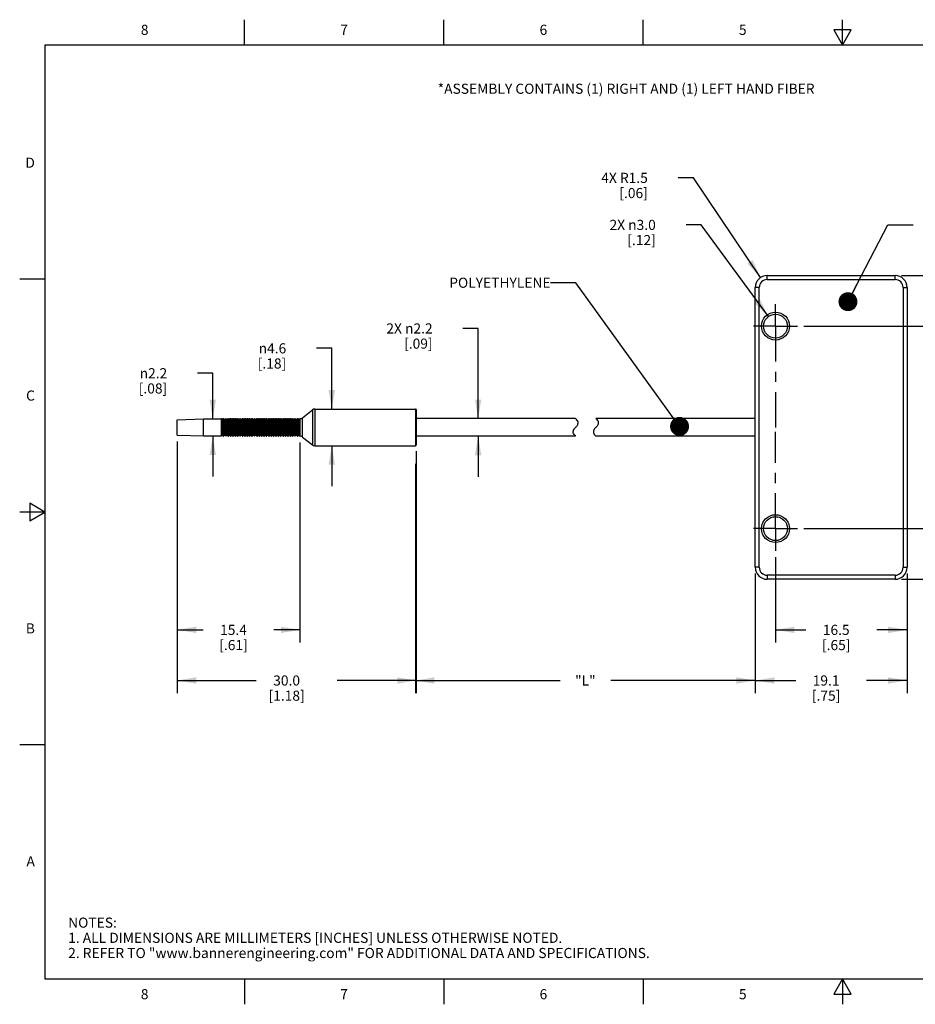
# Model space of a CAD drawing. Units: inches. Extents: x 0.4 to 16.6, y 0.6 to 10.4.
# Drawn here: x 0.4 to 9.2, y 0.6 to 10.4 of the extents above; entities that cross this region are included whole.
import ezdxf

# ---------------------------------------------------------------- set-up
doc = ezdxf.new("R2010")
doc.units = ezdxf.units.IN
doc.header["$LTSCALE"] = 0.935
doc.header["$MEASUREMENT"] = 0
doc.linetypes.add('CENTER', pattern=[0.6, 0.375, -0.075, 0.075, -0.075])
doc.layers.get('0').update_dxf_attribs({"linetype": 'CONTINUOUS'})
for name, color, linetype in [('AXIS', 7, 'CONTINUOUS'), ('NOTES', 7, 'CONTINUOUS'), ('SCHEME_DIMS', 7, 'CONTINUOUS')]:
    doc.layers.add(name, color=color, linetype=linetype)
doc.styles.add('TEXTSTYLE_2', font='txt', dxfattribs={"width": 0.8})
doc.styles.add('TEXTSTYLE_6', font='gdt')
doc.dimstyles.new('DIMSTYLE_1', dxfattribs={"dimtxt": 0.1, "dimasz": 0.1875, "dimexe": 0.125, "dimexo": 0.0625, "dimgap": 0.1, "dimtad": 0, "dimtih": 1, "dimtoh": 1, "dimdec": 3, "dimlfac": 0.5, "dimzin": 4, "dimdsep": 46, "dimtxsty": 'STANDARD', "dimblk": '_FILLED', "dimblk1": '_FILLED', "dimblk2": '_FILLED', "dimcen": 0.09, "dimadec": 0, "dimazin": 0, "dimtp": 0.1, "dimtm": 0.1, "dimtfac": 1, "dimtdec": 3, "dimtofl": 0, "dimtmove": 0, "dimatfit": 3, "dimldrblk": '_FILLED', "dimfxl": 1, "dimtolj": 1, "dimtzin": 4, "dimarcsym": 0})
doc.dimstyles.new('DIMSTYLE_2', dxfattribs={"dimtxt": 0.1, "dimasz": 0.1875, "dimexe": 0.125, "dimexo": 0.0625, "dimgap": 0.1, "dimtad": 0, "dimtih": 1, "dimtoh": 1, "dimdec": 1, "dimlfac": 0.5, "dimzin": 4, "dimdsep": 46, "dimtxsty": 'STANDARD', "dimblk": '_FILLED', "dimblk1": '_FILLED', "dimblk2": '_FILLED', "dimcen": 0.09, "dimadec": 0, "dimazin": 0, "dimtp": 0.5, "dimtm": 0.5, "dimtfac": 1, "dimtdec": 1, "dimtofl": 0, "dimtmove": 0, "dimatfit": 3, "dimldrblk": '_FILLED', "dimfxl": 1, "dimtolj": 1, "dimtzin": 4, "dimarcsym": 0})
doc.dimstyles.new('DIMSTYLE_3', dxfattribs={"dimtxt": 0.1, "dimasz": 0.1875, "dimexe": 0.125, "dimexo": 0.0625, "dimgap": 0.1, "dimtad": 0, "dimtih": 1, "dimtoh": 1, "dimdec": 1, "dimlfac": 0.5, "dimzin": 4, "dimdsep": 46, "dimtxsty": 'STANDARD', "dimblk": '_FILLED', "dimblk1": '_FILLED', "dimblk2": '_FILLED', "dimcen": 0.09, "dimadec": 0, "dimazin": 0, "dimtp": 0.1, "dimtm": 0.1, "dimtfac": 1, "dimtdec": 1, "dimtofl": 0, "dimtmove": 0, "dimatfit": 3, "dimldrblk": '_FILLED', "dimfxl": 1, "dimtolj": 1, "dimtzin": 4, "dimarcsym": 0})
doc.dimstyles.new('DIMSTYLE_4', dxfattribs={"dimtxt": 0.1, "dimasz": 0.1875, "dimexe": 0.125, "dimexo": 0.0625, "dimgap": 0.09, "dimtad": 0, "dimtih": 1, "dimtoh": 1, "dimdec": 1, "dimlfac": 0.5, "dimzin": 4, "dimdsep": 46, "dimtxsty": 'STANDARD', "dimblk": '_FILLED', "dimblk1": '_FILLED', "dimblk2": '_FILLED', "dimcen": 0.09, "dimadec": 0, "dimazin": 0, "dimtp": 0.1, "dimtm": 0.1, "dimtfac": 1, "dimtdec": 1, "dimtmove": 0, "dimatfit": 2, "dimldrblk": '_FILLED', "dimfxl": 1, "dimtolj": 1, "dimtzin": 4, "dimarcsym": 0})
doc.dimstyles.new('DIMSTYLE_5', dxfattribs={"dimtxt": 0.1, "dimasz": 0.1875, "dimexe": 0.125, "dimexo": 0.0625, "dimgap": 0.09, "dimtad": 0, "dimtih": 1, "dimtoh": 1, "dimdec": 1, "dimlfac": 0.5, "dimzin": 4, "dimdsep": 46, "dimtxsty": 'STANDARD', "dimblk": '_FILLED', "dimblk1": '_FILLED', "dimblk2": '_FILLED', "dimcen": 0.09, "dimadec": 0, "dimazin": 0, "dimtp": 0.1, "dimtm": 0.1, "dimtfac": 1, "dimtdec": 1, "dimtofl": 0, "dimtmove": 0, "dimatfit": 3, "dimldrblk": '_FILLED', "dimfxl": 1, "dimtolj": 1, "dimtzin": 4, "dimarcsym": 0})
doc.dimstyles.get("Standard").update_dxf_attribs({"dimtxt": 0.1, "dimasz": 0.1875, "dimexe": 0.125, "dimexo": 0.0625, "dimgap": 0.09, "dimtad": 0, "dimtih": 1, "dimtoh": 1, "dimzin": 4, "dimdsep": 46, "dimtxsty": 'STANDARD', "dimblk": '_FILLED', "dimblk1": '_FILLED', "dimblk2": '_FILLED', "dimcen": 0.09, "dimadec": 0, "dimazin": 0, "dimtol": 1, "dimtp": 0.01, "dimtm": 0.01, "dimtfac": 1, "dimtofl": 0, "dimtmove": 0, "dimatfit": 3, "dimldrblk": '_FILLED', "dimfxl": 1, "dimtolj": 1, "dimtzin": 4, "dimarcsym": 0})

# ---------------------------------------------------------------- blocks, each defined once
blk = doc.blocks.new('_FILLED')
at = {"color": 0, "linetype": 'BYBLOCK'}
blk.add_solid([(0, 0), (-1, 0.167), (-1, -0.167)], dxfattribs=at)
blk = doc.blocks.new('*D0')
at = {"layer": 'SCHEME_DIMS', "color": 7, "linetype": 'CONTINUOUS'}
for p, q in [((4.281, 5.9754), (4.281, 3.7853)), ((7.6384, 4.8909), (7.6384, 3.7853)), ((4.281, 3.8353), (5.7097, 3.8353)), ((7.6384, 3.8353), (6.2097, 3.8353)), ((4.281, 3.7853), (4.281, 3.7103)), ((7.6384, 3.7853), (7.6384, 3.7103))]:
    blk.add_line(p, q, dxfattribs=at)
at = {"layer": 'SCHEME_DIMS', "color": 7, "linetype": 'CONTINUOUS', "xscale": 0.1875, "yscale": 0.1875, "zscale": 0.1875, "rotation": 180}
blk.add_blockref('_FILLED', (4.281, 3.8353), dxfattribs=at)
at = {"layer": 'SCHEME_DIMS', "color": 7, "linetype": 'CONTINUOUS', "xscale": 0.1875, "yscale": 0.1875, "zscale": 0.1875}
blk.add_blockref('_FILLED', (7.6384, 3.8353), dxfattribs=at)
at = {"layer": 'SCHEME_DIMS', "color": 7, "linetype": 'CONTINUOUS', "insert": (5.9597, 3.8853), "char_height": 0.1, "width": 0.3, "attachment_point": 2, "line_spacing_factor": 0.9}
blk.add_mtext('"L"', dxfattribs=at)
blk = doc.blocks.new('*D1')
at = {"layer": 'SCHEME_DIMS', "color": 7, "linetype": 'CONTINUOUS'}
for p, q in [((8.1191, 7.3353), (10.2634, 7.3353)), ((10.1384, 7.3353), (10.1384, 6.3503)), ((10.1384, 5.3353), (10.1384, 5.9003)), ((8.1191, 5.3353), (10.2634, 5.3353))]:
    blk.add_line(p, q, dxfattribs=at)
at = {"layer": 'SCHEME_DIMS', "color": 7, "linetype": 'CONTINUOUS', "xscale": 0.1875, "yscale": 0.1875, "zscale": 0.1875}
for p, rotation in [((10.1384, 7.3353), 90), ((10.1384, 5.3353), 270)]:
    blk.add_blockref('_FILLED', p, dxfattribs=dict(at, rotation=rotation))
at = {"layer": 'SCHEME_DIMS', "color": 7, "linetype": 'CONTINUOUS', "insert": (10.0384, 6.2503), "char_height": 0.1, "width": 0.6, "attachment_point": 2, "line_spacing_factor": 0.9}
blk.add_mtext('25.4\\P[1.00]', dxfattribs=at)
blk = doc.blocks.new('*D2')
at = {"layer": 'SCHEME_DIMS', "color": 7, "linetype": 'CONTINUOUS'}
for p, q in [((9.6384, 5.3353), (9.6384, 5.7353)), ((8.1191, 5.3353), (9.7634, 5.3353)), ((9.0828, 4.8353), (9.7634, 4.8353)), ((9.6384, 4.8353), (9.6384, 4.4353))]:
    blk.add_line(p, q, dxfattribs=at)
at = {"layer": 'SCHEME_DIMS', "color": 7, "linetype": 'CONTINUOUS', "xscale": 0.1875, "yscale": 0.1875, "zscale": 0.1875}
for p, rotation in [((9.6384, 5.3353), 270), ((9.6384, 4.8353), 90)]:
    blk.add_blockref('_FILLED', p, dxfattribs=dict(at, rotation=rotation))
at = {"layer": 'SCHEME_DIMS', "color": 7, "linetype": 'CONTINUOUS', "insert": (9.5384, 5.2103), "char_height": 0.1, "width": 0.5, "attachment_point": 2, "line_spacing_factor": 0.9}
blk.add_mtext('6.4\\P[.25]', dxfattribs=at)
blk = doc.blocks.new('*D3')
at = {"layer": 'SCHEME_DIMS', "color": 7, "linetype": 'CONTINUOUS'}
for p, q in [((7.6384, 4.8909), (7.6384, 3.7103)), ((9.1384, 4.8909), (9.1384, 3.7103)), ((7.6384, 3.8353), (8.0384, 3.8353)), ((9.1384, 3.8353), (8.7384, 3.8353))]:
    blk.add_line(p, q, dxfattribs=at)
at = {"layer": 'SCHEME_DIMS', "color": 7, "linetype": 'CONTINUOUS', "xscale": 0.1875, "yscale": 0.1875, "zscale": 0.1875, "rotation": 180}
blk.add_blockref('_FILLED', (7.6384, 3.8353), dxfattribs=at)
at = {"layer": 'SCHEME_DIMS', "color": 7, "linetype": 'CONTINUOUS', "xscale": 0.1875, "yscale": 0.1875, "zscale": 0.1875}
blk.add_blockref('_FILLED', (9.1384, 3.8353), dxfattribs=at)
at = {"layer": 'SCHEME_DIMS', "color": 7, "linetype": 'CONTINUOUS', "insert": (8.3384, 3.8853), "char_height": 0.1, "width": 0.5, "attachment_point": 2, "line_spacing_factor": 0.9}
blk.add_mtext('19.1\\P[.75]', dxfattribs=at)
blk = doc.blocks.new('*D4')
at = {"layer": 'SCHEME_DIMS', "color": 7, "linetype": 'CONTINUOUS'}
for p, q in [((7.1054, 8.3353), (6.9554, 8.3353)), ((7.7686, 7.4305), (7.1054, 8.3353))]:
    blk.add_line(p, q, dxfattribs=at)
at = {"layer": 'SCHEME_DIMS', "color": 7, "linetype": 'CONTINUOUS', "xscale": 0.1875, "yscale": 0.1875, "zscale": 0.1875, "rotation": 306.2447144861}
blk.add_blockref('_FILLED', (7.7686, 7.4305), dxfattribs=at)
at = {"layer": 'SCHEME_DIMS', "color": 7, "linetype": 'CONTINUOUS', "insert": (6.6554, 8.3853), "char_height": 0.1, "width": 0.733333, "attachment_point": 3, "line_spacing_factor": 0.9}
blk.add_mtext('2X \\Fgdt;{\\Fgdt;n}\\Ftxt;3.0\\P[.12]', dxfattribs=at)
blk = doc.blocks.new('*D5')
at = {"layer": 'SCHEME_DIMS', "color": 7, "linetype": 'CONTINUOUS'}
for p, q in [((7.0269, 8.7999), (6.8769, 8.7999)), ((7.6905, 7.8151), (7.0269, 8.7999))]:
    blk.add_line(p, q, dxfattribs=at)
at = {"layer": 'SCHEME_DIMS', "color": 7, "linetype": 'CONTINUOUS', "xscale": 0.1875, "yscale": 0.1875, "zscale": 0.1875, "rotation": 303.977142179}
blk.add_blockref('_FILLED', (7.6905, 7.8151), dxfattribs=at)
at = {"layer": 'SCHEME_DIMS', "color": 7, "linetype": 'CONTINUOUS', "insert": (6.5769, 8.8499), "char_height": 0.1, "width": 0.7, "attachment_point": 3, "line_spacing_factor": 0.9}
blk.add_mtext('4X R1.5\\P[.06]', dxfattribs=at)
blk = doc.blocks.new('*D6')
at = {"layer": 'SCHEME_DIMS', "color": 7, "linetype": 'CONTINUOUS'}
for p, q in [((1.9266, 6.1967), (1.9266, 4.2103)), ((3.1389, 6.1861), (3.1389, 4.2103)), ((1.9266, 4.3353), (2.1828, 4.3353)), ((3.1389, 4.3353), (2.8828, 4.3353))]:
    blk.add_line(p, q, dxfattribs=at)
at = {"layer": 'SCHEME_DIMS', "color": 7, "linetype": 'CONTINUOUS', "xscale": 0.1875, "yscale": 0.1875, "zscale": 0.1875, "rotation": 180}
blk.add_blockref('_FILLED', (1.9266, 4.3353), dxfattribs=at)
at = {"layer": 'SCHEME_DIMS', "color": 7, "linetype": 'CONTINUOUS', "xscale": 0.1875, "yscale": 0.1875, "zscale": 0.1875}
blk.add_blockref('_FILLED', (3.1389, 4.3353), dxfattribs=at)
at = {"layer": 'SCHEME_DIMS', "color": 7, "linetype": 'CONTINUOUS', "insert": (2.4828, 4.3853), "char_height": 0.1, "width": 0.5, "attachment_point": 2, "line_spacing_factor": 0.9}
blk.add_mtext('15.4\\P[.61]', dxfattribs=at)
blk = doc.blocks.new('*D7')
at = {"layer": 'SCHEME_DIMS', "color": 7, "linetype": 'CONTINUOUS'}
for p, q in [((1.9266, 6.1967), (1.9266, 3.7103)), ((4.2888, 6.0995), (4.2888, 3.7103)), ((1.9266, 3.8353), (2.7077, 3.8353)), ((4.2888, 3.8353), (3.5077, 3.8353))]:
    blk.add_line(p, q, dxfattribs=at)
at = {"layer": 'SCHEME_DIMS', "color": 7, "linetype": 'CONTINUOUS', "xscale": 0.1875, "yscale": 0.1875, "zscale": 0.1875, "rotation": 180}
blk.add_blockref('_FILLED', (1.9266, 3.8353), dxfattribs=at)
at = {"layer": 'SCHEME_DIMS', "color": 7, "linetype": 'CONTINUOUS', "xscale": 0.1875, "yscale": 0.1875, "zscale": 0.1875}
blk.add_blockref('_FILLED', (4.2888, 3.8353), dxfattribs=at)
at = {"layer": 'SCHEME_DIMS', "color": 7, "linetype": 'CONTINUOUS', "insert": (3.0077, 3.8853), "char_height": 0.1, "width": 0.6, "attachment_point": 2, "line_spacing_factor": 0.9}
blk.add_mtext('30.0\\P[1.18]', dxfattribs=at)
blk = doc.blocks.new('*D8')
at = {"layer": 'SCHEME_DIMS', "color": 7, "linetype": 'CONTINUOUS'}
for p, q in [((7.8384, 5.0546), (7.8384, 4.2103)), ((9.1384, 4.8909), (9.1384, 4.2103)), ((7.8384, 4.3353), (8.1384, 4.3353)), ((9.1384, 4.3353), (8.8384, 4.3353))]:
    blk.add_line(p, q, dxfattribs=at)
at = {"layer": 'SCHEME_DIMS', "color": 7, "linetype": 'CONTINUOUS', "xscale": 0.1875, "yscale": 0.1875, "zscale": 0.1875, "rotation": 180}
blk.add_blockref('_FILLED', (7.8384, 4.3353), dxfattribs=at)
at = {"layer": 'SCHEME_DIMS', "color": 7, "linetype": 'CONTINUOUS', "xscale": 0.1875, "yscale": 0.1875, "zscale": 0.1875}
blk.add_blockref('_FILLED', (9.1384, 4.3353), dxfattribs=at)
at = {"layer": 'SCHEME_DIMS', "color": 7, "linetype": 'CONTINUOUS', "insert": (8.4384, 4.3853), "char_height": 0.1, "width": 0.5, "attachment_point": 2, "line_spacing_factor": 0.9}
blk.add_mtext('16.5\\P[.65]', dxfattribs=at)
blk = doc.blocks.new('*D9')
at = {"layer": 'SCHEME_DIMS', "color": 7, "linetype": 'CONTINUOUS'}
for p, q in [((9.0828, 7.8353), (10.7634, 7.8353)), ((10.6384, 7.8353), (10.6384, 6.8975)), ((10.6384, 4.8353), (10.6384, 6.4475)), ((9.0828, 4.8353), (10.7634, 4.8353))]:
    blk.add_line(p, q, dxfattribs=at)
at = {"layer": 'SCHEME_DIMS', "color": 7, "linetype": 'CONTINUOUS', "xscale": 0.1875, "yscale": 0.1875, "zscale": 0.1875}
for p, rotation in [((10.6384, 7.8353), 90), ((10.6384, 4.8353), 270)]:
    blk.add_blockref('_FILLED', p, dxfattribs=dict(at, rotation=rotation))
at = {"layer": 'SCHEME_DIMS', "color": 7, "linetype": 'CONTINUOUS', "insert": (10.5384, 6.7975), "char_height": 0.1, "width": 0.6, "attachment_point": 2, "line_spacing_factor": 0.9}
blk.add_mtext('38.1\\P[1.50]', dxfattribs=at)
blk = doc.blocks.new('*D10')
at = {"layer": 'SCHEME_DIMS', "color": 7, "linetype": 'CONTINUOUS'}
for p, q in [((4.9001, 7.3125), (4.7501, 7.3125)), ((4.9001, 6.4223), (4.9001, 7.3125)), ((4.9001, 6.2483), (4.9001, 5.8483))]:
    blk.add_line(p, q, dxfattribs=at)
at = {"layer": 'SCHEME_DIMS', "color": 7, "linetype": 'CONTINUOUS', "xscale": 0.1875, "yscale": 0.1875, "zscale": 0.1875}
for p, rotation in [((4.9001, 6.4223), 270), ((4.9001, 6.2483), 90)]:
    blk.add_blockref('_FILLED', p, dxfattribs=dict(at, rotation=rotation))
at = {"layer": 'SCHEME_DIMS', "color": 7, "linetype": 'CONTINUOUS', "insert": (4.4501, 7.3625), "char_height": 0.1, "width": 0.733333, "attachment_point": 3, "line_spacing_factor": 0.9}
blk.add_mtext('2X \\Fgdt;{\\Fgdt;n}\\Ftxt;2.2\\P[.09]', dxfattribs=at)
blk = doc.blocks.new('*D16')
at = {"layer": 'SCHEME_DIMS', "color": 7, "linetype": 'CONTINUOUS'}
for p, q in [((3.4539, 7.1162), (3.3039, 7.1162)), ((3.4539, 6.5164), (3.4539, 7.1162)), ((3.4539, 6.1542), (3.4539, 5.7542))]:
    blk.add_line(p, q, dxfattribs=at)
at = {"layer": 'SCHEME_DIMS', "color": 7, "linetype": 'CONTINUOUS', "xscale": 0.1875, "yscale": 0.1875, "zscale": 0.1875}
for p, rotation in [((3.4539, 6.5164), 270), ((3.4539, 6.1542), 90)]:
    blk.add_blockref('_FILLED', p, dxfattribs=dict(at, rotation=rotation))
at = {"layer": 'SCHEME_DIMS', "color": 7, "linetype": 'CONTINUOUS', "insert": (3.0039, 7.1662), "char_height": 0.1, "width": 0.5, "attachment_point": 3, "line_spacing_factor": 0.9, "style": 'TEXTSTYLE_6'}
blk.add_mtext('{\\Fgdt;n}\\Ftxt;4.6\\P[.18]', dxfattribs=at)
blk = doc.blocks.new('*D17')
at = {"layer": 'SCHEME_DIMS', "color": 7, "linetype": 'CONTINUOUS'}
for p, q in [((2.2779, 6.8699), (2.1279, 6.8699)), ((2.2779, 6.4199), (2.2779, 6.8699)), ((2.2779, 6.2506), (2.2779, 5.8506))]:
    blk.add_line(p, q, dxfattribs=at)
at = {"layer": 'SCHEME_DIMS', "color": 7, "linetype": 'CONTINUOUS', "xscale": 0.1875, "yscale": 0.1875, "zscale": 0.1875}
for p, rotation in [((2.2779, 6.4199), 270), ((2.2779, 6.2506), 90)]:
    blk.add_blockref('_FILLED', p, dxfattribs=dict(at, rotation=rotation))
at = {"layer": 'SCHEME_DIMS', "color": 7, "linetype": 'CONTINUOUS', "insert": (1.8279, 6.9199), "char_height": 0.1, "width": 0.5, "attachment_point": 3, "line_spacing_factor": 0.9, "style": 'TEXTSTYLE_6'}
blk.add_mtext('{\\Fgdt;n}\\Ftxt;2.2\\P[.08]', dxfattribs=at)

msp = doc.modelspace()

# ---------------------------------------------------------------- linework, layer by layer
at = {"color": 7, "linetype": 'CONTINUOUS'}
for p, q in [((2.59, 10.112), (2.59, 10.362)), ((4.56, 10.112), (4.56, 10.362)), ((6.53, 10.112), (6.53, 10.362)), ((8.5, 10.112), (8.5, 10.362)), ((8.4134, 10.262), (8.5, 10.112)), ((8.5866, 10.262), (8.4134, 10.262)), ((8.5, 10.112), (8.5866, 10.262)), ((0.62, 10.112), (0.62, 0.887)), ((16.38, 10.112), (0.62, 10.112)), ((0.62, 7.7995), (0.37, 7.7995)), ((7.7566, 7.7959), (7.7566, 7.8353)), ((7.7566, 7.8353), (9.0203, 7.8353)), ((7.7566, 7.7959), (9.0203, 7.7959)), ((9.0203, 7.7959), (9.0203, 7.8353)), ((7.6384, 4.9534), (7.6384, 7.7171)), ((7.6778, 7.7171), (7.6384, 7.7171)), ((7.6778, 4.9534), (7.6778, 7.7171)), ((9.0991, 7.7171), (9.1384, 7.7171)), ((9.0991, 7.7171), (9.0991, 4.9534)), ((9.1384, 7.7171), (9.1384, 4.9534)), ((3.2869, 6.5164), (3.2869, 6.1542)), ((3.2869, 6.5164), (4.281, 6.5164)), ((4.281, 6.5164), (4.281, 6.1542)), ((1.9266, 6.4113), (2.1865, 6.4199)), ((2.1865, 6.4199), (2.3617, 6.4199)), ((2.3617, 6.4199), (2.3617, 6.2506)), ((2.3635, 6.4191), (2.3635, 6.2515)), ((2.3635, 6.4191), (2.3697, 6.4117)), ((2.3733, 6.4117), (2.3819, 6.4219)), ((2.3819, 6.4219), (2.3819, 6.2486)), ((2.3819, 6.4219), (2.3848, 6.4219)), ((2.3848, 6.4219), (2.3848, 6.2486)), ((2.3848, 6.4219), (2.3933, 6.4117)), ((2.3969, 6.4117), (2.4055, 6.4219)), ((2.4055, 6.4219), (2.4055, 6.2486)), ((2.4055, 6.4219), (2.4084, 6.4219)), ((2.4084, 6.4219), (2.4084, 6.2486)), ((2.4084, 6.4219), (2.417, 6.4117)), ((2.4206, 6.4117), (2.4291, 6.4219)), ((2.4291, 6.4219), (2.4291, 6.2486)), ((2.4291, 6.4219), (2.432, 6.4219)), ((2.432, 6.4219), (2.432, 6.2486)), ((2.432, 6.4219), (2.4406, 6.4117)), ((2.4442, 6.4117), (2.4527, 6.4219)), ((2.4527, 6.4219), (2.4527, 6.2486)), ((2.4527, 6.4219), (2.4557, 6.4219)), ((2.4557, 6.4219), (2.4557, 6.2486)), ((2.4557, 6.4219), (2.4642, 6.4117)), ((2.4678, 6.4117), (2.4764, 6.4219)), ((2.4764, 6.4219), (2.4764, 6.2486)), ((2.4764, 6.4219), (2.4793, 6.4219)), ((2.4793, 6.4219), (2.4793, 6.2486)), ((2.4793, 6.4219), (2.4878, 6.4117)), ((2.4914, 6.4117), (2.5, 6.4219)), ((2.5, 6.4219), (2.5, 6.2486)), ((2.5, 6.4219), (2.5029, 6.4219)), ((2.5029, 6.4219), (2.5029, 6.2486)), ((2.5029, 6.4219), (2.5114, 6.4117)), ((2.5151, 6.4117), (2.5236, 6.4219)), ((2.5236, 6.4219), (2.5236, 6.2486)), ((2.5236, 6.4219), (2.5265, 6.4219)), ((2.5265, 6.4219), (2.5265, 6.2486)), ((2.5265, 6.4219), (2.5351, 6.4117)), ((2.5387, 6.4117), (2.5472, 6.4219)), ((2.5472, 6.4219), (2.5472, 6.2486)), ((2.5472, 6.4219), (2.5501, 6.4219)), ((2.5501, 6.4219), (2.5501, 6.2486)), ((2.5501, 6.4219), (2.5587, 6.4117)), ((2.5623, 6.4117), (2.5708, 6.4219)), ((2.5708, 6.4219), (2.5708, 6.2486)), ((2.5708, 6.4219), (2.5738, 6.4219)), ((2.5738, 6.4219), (2.5738, 6.2486)), ((2.5738, 6.4219), (2.5823, 6.4117)), ((2.5859, 6.4117), (2.5945, 6.4219)), ((2.5945, 6.4219), (2.5945, 6.2486)), ((2.5945, 6.4219), (2.5974, 6.4219)), ((2.5974, 6.4219), (2.5974, 6.2486)), ((2.5974, 6.4219), (2.6059, 6.4117)), ((2.6095, 6.4117), (2.6181, 6.4219)), ((2.6181, 6.4219), (2.6181, 6.2486)), ((2.6181, 6.4219), (2.621, 6.4219)), ((2.621, 6.4219), (2.621, 6.2486)), ((2.621, 6.4219), (2.6296, 6.4117)), ((2.6332, 6.4117), (2.6417, 6.4219)), ((2.6417, 6.4219), (2.6417, 6.2486)), ((2.6417, 6.4219), (2.6446, 6.4219)), ((2.6446, 6.4219), (2.6446, 6.2486)), ((2.6446, 6.4219), (2.6532, 6.4117)), ((2.6568, 6.4117), (2.6653, 6.4219)), ((2.6653, 6.4219), (2.6653, 6.2486)), ((2.6653, 6.4219), (2.6683, 6.4219)), ((2.6683, 6.4219), (2.6683, 6.2486)), ((2.6683, 6.4219), (2.6768, 6.4117)), ((2.6804, 6.4117), (2.689, 6.4219)), ((2.689, 6.4219), (2.689, 6.2486)), ((2.689, 6.4219), (2.6919, 6.4219)), ((2.6919, 6.4219), (2.6919, 6.2486)), ((2.6919, 6.4219), (2.7004, 6.4117)), ((2.704, 6.4117), (2.7126, 6.4219)), ((2.7126, 6.4219), (2.7126, 6.2486)), ((2.7126, 6.4219), (2.7155, 6.4219)), ((2.7155, 6.4219), (2.7155, 6.2486)), ((2.7155, 6.4219), (2.724, 6.4117)), ((2.7277, 6.4117), (2.7362, 6.4219)), ((2.7362, 6.4219), (2.7362, 6.2486)), ((2.7362, 6.4219), (2.7391, 6.4219)), ((2.7391, 6.4219), (2.7391, 6.2486)), ((2.7391, 6.4219), (2.7477, 6.4117)), ((2.7513, 6.4117), (2.7598, 6.4219)), ((2.7598, 6.4219), (2.7598, 6.2486)), ((2.7598, 6.4219), (2.7627, 6.4219)), ((2.7627, 6.4219), (2.7627, 6.2486)), ((2.7627, 6.4219), (2.7713, 6.4117)), ((2.7749, 6.4117), (2.7834, 6.4219)), ((2.7834, 6.4219), (2.7834, 6.2486)), ((2.7834, 6.4219), (2.7864, 6.4219)), ((2.7864, 6.4219), (2.7864, 6.2486)), ((2.7864, 6.4219), (2.7949, 6.4117)), ((2.7985, 6.4117), (2.8071, 6.4219)), ((2.8071, 6.4219), (2.8071, 6.2486)), ((2.8071, 6.4219), (2.81, 6.4219)), ((2.81, 6.4219), (2.81, 6.2486)), ((2.81, 6.4219), (2.8185, 6.4117)), ((2.8221, 6.4117), (2.8307, 6.4219)), ((2.8307, 6.4219), (2.8307, 6.2486)), ((2.8307, 6.4219), (2.8336, 6.4219)), ((2.8336, 6.4219), (2.8336, 6.2486)), ((2.8336, 6.4219), (2.8421, 6.4117)), ((2.8458, 6.4117), (2.8543, 6.4219)), ((2.8543, 6.4219), (2.8543, 6.2486)), ((2.8543, 6.4219), (2.8572, 6.4219)), ((2.8572, 6.4219), (2.8572, 6.2486)), ((2.8572, 6.4219), (2.8658, 6.4117)), ((2.8694, 6.4117), (2.8779, 6.4219)), ((2.8779, 6.4219), (2.8779, 6.2486)), ((2.8779, 6.4219), (2.8809, 6.4219)), ((2.8809, 6.4219), (2.8809, 6.2486)), ((2.8809, 6.4219), (2.8894, 6.4117)), ((2.893, 6.4117), (2.9016, 6.4219)), ((2.9016, 6.4219), (2.9016, 6.2486)), ((2.9016, 6.4219), (2.9045, 6.4219)), ((2.9045, 6.4219), (2.9045, 6.2486)), ((2.9045, 6.4219), (2.913, 6.4117)), ((2.9166, 6.4117), (2.9252, 6.4219)), ((2.9252, 6.4219), (2.9252, 6.2486)), ((2.9252, 6.4219), (2.9281, 6.4219)), ((2.9281, 6.4219), (2.9281, 6.2486)), ((2.9281, 6.4219), (2.9366, 6.4117)), ((2.9403, 6.4117), (2.9488, 6.4219)), ((2.9488, 6.4219), (2.9488, 6.2486)), ((2.9488, 6.4219), (2.9517, 6.4219)), ((2.9517, 6.4219), (2.9517, 6.2486)), ((2.9517, 6.4219), (2.9603, 6.4117)), ((2.9639, 6.4117), (2.9724, 6.4219)), ((2.9724, 6.4219), (2.9724, 6.2486)), ((2.9724, 6.4219), (2.9753, 6.4219)), ((2.9753, 6.4219), (2.9753, 6.2486)), ((2.9753, 6.4219), (2.9839, 6.4117)), ((2.9875, 6.4117), (2.996, 6.4219)), ((2.996, 6.4219), (2.996, 6.2486)), ((2.996, 6.4219), (2.999, 6.4219)), ((2.999, 6.4219), (2.999, 6.2486)), ((2.999, 6.4219), (3.0075, 6.4117)), ((3.0111, 6.4117), (3.0197, 6.4219)), ((3.0197, 6.4219), (3.0197, 6.2486)), ((3.0197, 6.4219), (3.0226, 6.4219)), ((3.0226, 6.4219), (3.0226, 6.2486)), ((3.0226, 6.4219), (3.0311, 6.4117)), ((3.0347, 6.4117), (3.0433, 6.4219)), ((3.0433, 6.4219), (3.0433, 6.2486)), ((3.0433, 6.4219), (3.0462, 6.4219)), ((3.0462, 6.4219), (3.0462, 6.2486)), ((3.0462, 6.4219), (3.0547, 6.4117)), ((3.0584, 6.4117), (3.0669, 6.4219)), ((3.0669, 6.4219), (3.0669, 6.2486)), ((3.0669, 6.4219), (3.0698, 6.4219)), ((3.0698, 6.4219), (3.0698, 6.2486)), ((3.0698, 6.4219), (3.0784, 6.4117)), ((3.082, 6.4117), (3.0905, 6.4219)), ((3.0905, 6.4219), (3.0905, 6.2486)), ((3.0905, 6.4219), (3.0934, 6.4219)), ((3.0934, 6.4219), (3.0934, 6.2486)), ((3.0934, 6.4219), (3.102, 6.4117)), ((3.1056, 6.4117), (3.1142, 6.4219)), ((3.1142, 6.4219), (3.1142, 6.2486)), ((3.1142, 6.4219), (3.1171, 6.4219)), ((3.1171, 6.4219), (3.1171, 6.2486)), ((3.1171, 6.4219), (3.1256, 6.4117)), ((3.1292, 6.4117), (3.1371, 6.421)), ((3.1371, 6.2495), (3.1371, 6.421)), ((3.1389, 6.4219), (3.1389, 6.2486)), ((3.1389, 6.4219), (3.1412, 6.4219)), ((3.1412, 6.2486), (3.1412, 6.4219)), ((3.1658, 6.4305), (3.2623, 6.5077)), ((3.1658, 6.24), (3.1658, 6.4305)), ((3.2623, 6.5077), (3.2623, 6.1628)), ((4.2888, 6.5085), (4.2888, 6.162)), ((5.8667, 6.4191), (5.8636, 6.4223)), ((5.8731, 6.4124), (5.8667, 6.4191)), ((6.0636, 6.4223), (6.0667, 6.4191)), ((6.0667, 6.4191), (6.0731, 6.4124)), ((1.9266, 6.2592), (1.9266, 6.4113)), ((2.3697, 6.2588), (2.3697, 6.4117)), ((2.3733, 6.2588), (2.3733, 6.4117)), ((2.3933, 6.2588), (2.3933, 6.4117)), ((2.3969, 6.2588), (2.3969, 6.4117)), ((2.417, 6.2588), (2.417, 6.4117)), ((2.4206, 6.2588), (2.4206, 6.4117)), ((2.4406, 6.2588), (2.4406, 6.4117)), ((2.4442, 6.2588), (2.4442, 6.4117)), ((2.4642, 6.2588), (2.4642, 6.4117)), ((2.4678, 6.2588), (2.4678, 6.4117)), ((2.4878, 6.2588), (2.4878, 6.4117)), ((2.4914, 6.2588), (2.4914, 6.4117)), ((2.5114, 6.2588), (2.5114, 6.4117)), ((2.5151, 6.2588), (2.5151, 6.4117)), ((2.5351, 6.2588), (2.5351, 6.4117)), ((2.5387, 6.2588), (2.5387, 6.4117)), ((2.5587, 6.2588), (2.5587, 6.4117)), ((2.5623, 6.2588), (2.5623, 6.4117)), ((2.5823, 6.2588), (2.5823, 6.4117)), ((2.5859, 6.2588), (2.5859, 6.4117)), ((2.6059, 6.2588), (2.6059, 6.4117)), ((2.6095, 6.2588), (2.6095, 6.4117)), ((2.6296, 6.2588), (2.6296, 6.4117)), ((2.6332, 6.2588), (2.6332, 6.4117)), ((2.6532, 6.2588), (2.6532, 6.4117)), ((2.6568, 6.2588), (2.6568, 6.4117)), ((2.6768, 6.2588), (2.6768, 6.4117)), ((2.6804, 6.2588), (2.6804, 6.4117)), ((2.7004, 6.2588), (2.7004, 6.4117)), ((2.704, 6.2588), (2.704, 6.4117)), ((2.724, 6.2588), (2.724, 6.4117)), ((2.7277, 6.2588), (2.7277, 6.4117)), ((2.7477, 6.2588), (2.7477, 6.4117)), ((2.7513, 6.2588), (2.7513, 6.4117)), ((2.7713, 6.2588), (2.7713, 6.4117)), ((2.7749, 6.2588), (2.7749, 6.4117)), ((2.7949, 6.2588), (2.7949, 6.4117)), ((2.7985, 6.2588), (2.7985, 6.4117)), ((2.8185, 6.2588), (2.8185, 6.4117)), ((2.8221, 6.2588), (2.8221, 6.4117)), ((2.8421, 6.2588), (2.8421, 6.4117)), ((2.8458, 6.2588), (2.8458, 6.4117)), ((2.8658, 6.2588), (2.8658, 6.4117)), ((2.8694, 6.2588), (2.8694, 6.4117)), ((2.8894, 6.2588), (2.8894, 6.4117)), ((2.893, 6.2588), (2.893, 6.4117)), ((2.913, 6.2588), (2.913, 6.4117)), ((2.9166, 6.2588), (2.9166, 6.4117)), ((2.9366, 6.2588), (2.9366, 6.4117)), ((2.9403, 6.2588), (2.9403, 6.4117)), ((2.9603, 6.2588), (2.9603, 6.4117)), ((2.9639, 6.2588), (2.9639, 6.4117)), ((2.9839, 6.2588), (2.9839, 6.4117)), ((2.9875, 6.2588), (2.9875, 6.4117)), ((3.0075, 6.2588), (3.0075, 6.4117)), ((3.0111, 6.2588), (3.0111, 6.4117)), ((3.0311, 6.2588), (3.0311, 6.4117)), ((3.0347, 6.2588), (3.0347, 6.4117)), ((3.0547, 6.2588), (3.0547, 6.4117)), ((3.0584, 6.2588), (3.0584, 6.4117)), ((3.0784, 6.2588), (3.0784, 6.4117)), ((3.082, 6.2588), (3.082, 6.4117)), ((3.102, 6.2588), (3.102, 6.4117)), ((3.1056, 6.2588), (3.1056, 6.4117)), ((3.1256, 6.2588), (3.1256, 6.4117)), ((3.1292, 6.2588), (3.1292, 6.4117)), ((5.8474, 6.3169), (5.8522, 6.3237)), ((5.8522, 6.3237), (5.8578, 6.3297)), ((5.8578, 6.3297), (5.8636, 6.3353)), ((5.8636, 6.3353), (5.8695, 6.3408)), ((5.8695, 6.3408), (5.875, 6.3468)), ((5.8799, 6.4039), (5.8731, 6.4124)), ((5.875, 6.3468), (5.8799, 6.3536)), ((5.8847, 6.3955), (5.8799, 6.4039)), ((5.8799, 6.3536), (5.8838, 6.3615)), ((5.8838, 6.3615), (5.8864, 6.37)), ((5.8871, 6.3872), (5.8847, 6.3955)), ((5.8864, 6.37), (5.8876, 6.3788)), ((5.8876, 6.3788), (5.8871, 6.3872)), ((6.0522, 6.3237), (6.0474, 6.3169)), ((6.0578, 6.3297), (6.0522, 6.3237)), ((6.0636, 6.3353), (6.0578, 6.3297)), ((6.0695, 6.3408), (6.0636, 6.3353)), ((6.075, 6.3468), (6.0695, 6.3408)), ((6.0731, 6.4124), (6.0799, 6.4039)), ((6.0799, 6.3536), (6.075, 6.3468)), ((6.0799, 6.4039), (6.0847, 6.3955)), ((6.0838, 6.3615), (6.0799, 6.3536)), ((6.0864, 6.37), (6.0838, 6.3615)), ((6.0847, 6.3955), (6.0871, 6.3872)), ((6.0876, 6.3788), (6.0864, 6.37)), ((6.0871, 6.3872), (6.0876, 6.3788)), ((1.9266, 6.2592), (2.1865, 6.2506)), ((2.1865, 6.2506), (2.3617, 6.2506)), ((2.3635, 6.2515), (2.3697, 6.2588)), ((2.3733, 6.2588), (2.3819, 6.2486)), ((2.3819, 6.2486), (2.3848, 6.2486)), ((2.3848, 6.2486), (2.3933, 6.2588)), ((2.3969, 6.2588), (2.4055, 6.2486)), ((2.4055, 6.2486), (2.4084, 6.2486)), ((2.4084, 6.2486), (2.417, 6.2588)), ((2.4206, 6.2588), (2.4291, 6.2486)), ((2.4291, 6.2486), (2.432, 6.2486)), ((2.432, 6.2486), (2.4406, 6.2588)), ((2.4442, 6.2588), (2.4527, 6.2486)), ((2.4527, 6.2486), (2.4557, 6.2486)), ((2.4557, 6.2486), (2.4642, 6.2588)), ((2.4678, 6.2588), (2.4764, 6.2486)), ((2.4764, 6.2486), (2.4793, 6.2486)), ((2.4793, 6.2486), (2.4878, 6.2588)), ((2.4914, 6.2588), (2.5, 6.2486)), ((2.5, 6.2486), (2.5029, 6.2486)), ((2.5029, 6.2486), (2.5114, 6.2588)), ((2.5151, 6.2588), (2.5236, 6.2486)), ((2.5236, 6.2486), (2.5265, 6.2486)), ((2.5265, 6.2486), (2.5351, 6.2588)), ((2.5387, 6.2588), (2.5472, 6.2486)), ((2.5472, 6.2486), (2.5501, 6.2486)), ((2.5501, 6.2486), (2.5587, 6.2588)), ((2.5623, 6.2588), (2.5708, 6.2486)), ((2.5708, 6.2486), (2.5738, 6.2486)), ((2.5738, 6.2486), (2.5823, 6.2588)), ((2.5859, 6.2588), (2.5945, 6.2486)), ((2.5945, 6.2486), (2.5974, 6.2486)), ((2.5974, 6.2486), (2.6059, 6.2588)), ((2.6095, 6.2588), (2.6181, 6.2486)), ((2.6181, 6.2486), (2.621, 6.2486)), ((2.621, 6.2486), (2.6296, 6.2588)), ((2.6332, 6.2588), (2.6417, 6.2486)), ((2.6417, 6.2486), (2.6446, 6.2486)), ((2.6446, 6.2486), (2.6532, 6.2588)), ((2.6568, 6.2588), (2.6653, 6.2486)), ((2.6653, 6.2486), (2.6683, 6.2486)), ((2.6683, 6.2486), (2.6768, 6.2588)), ((2.6804, 6.2588), (2.689, 6.2486)), ((2.689, 6.2486), (2.6919, 6.2486)), ((2.6919, 6.2486), (2.7004, 6.2588)), ((2.704, 6.2588), (2.7126, 6.2486)), ((2.7126, 6.2486), (2.7155, 6.2486)), ((2.7155, 6.2486), (2.724, 6.2588)), ((2.7277, 6.2588), (2.7362, 6.2486)), ((2.7362, 6.2486), (2.7391, 6.2486)), ((2.7391, 6.2486), (2.7477, 6.2588)), ((2.7513, 6.2588), (2.7598, 6.2486)), ((2.7598, 6.2486), (2.7627, 6.2486)), ((2.7627, 6.2486), (2.7713, 6.2588)), ((2.7749, 6.2588), (2.7834, 6.2486)), ((2.7834, 6.2486), (2.7864, 6.2486)), ((2.7864, 6.2486), (2.7949, 6.2588)), ((2.7985, 6.2588), (2.8071, 6.2486)), ((2.8071, 6.2486), (2.81, 6.2486)), ((2.81, 6.2486), (2.8185, 6.2588)), ((2.8221, 6.2588), (2.8307, 6.2486)), ((2.8307, 6.2486), (2.8336, 6.2486)), ((2.8336, 6.2486), (2.8421, 6.2588)), ((2.8458, 6.2588), (2.8543, 6.2486)), ((2.8543, 6.2486), (2.8572, 6.2486)), ((2.8572, 6.2486), (2.8658, 6.2588)), ((2.8694, 6.2588), (2.8779, 6.2486)), ((2.8779, 6.2486), (2.8809, 6.2486)), ((2.8809, 6.2486), (2.8894, 6.2588)), ((2.893, 6.2588), (2.9016, 6.2486)), ((2.9016, 6.2486), (2.9045, 6.2486)), ((2.9045, 6.2486), (2.913, 6.2588)), ((2.9166, 6.2588), (2.9252, 6.2486)), ((2.9252, 6.2486), (2.9281, 6.2486)), ((2.9281, 6.2486), (2.9366, 6.2588)), ((2.9403, 6.2588), (2.9488, 6.2486)), ((2.9488, 6.2486), (2.9517, 6.2486)), ((2.9517, 6.2486), (2.9603, 6.2588)), ((2.9639, 6.2588), (2.9724, 6.2486)), ((2.9724, 6.2486), (2.9753, 6.2486)), ((2.9753, 6.2486), (2.9839, 6.2588)), ((2.9875, 6.2588), (2.996, 6.2486)), ((2.996, 6.2486), (2.999, 6.2486)), ((2.999, 6.2486), (3.0075, 6.2588)), ((3.0111, 6.2588), (3.0197, 6.2486)), ((3.0197, 6.2486), (3.0226, 6.2486)), ((3.0226, 6.2486), (3.0311, 6.2588)), ((3.0347, 6.2588), (3.0433, 6.2486)), ((3.0433, 6.2486), (3.0462, 6.2486)), ((3.0462, 6.2486), (3.0547, 6.2588)), ((3.0584, 6.2588), (3.0669, 6.2486)), ((3.0669, 6.2486), (3.0698, 6.2486)), ((3.0698, 6.2486), (3.0784, 6.2588)), ((3.082, 6.2588), (3.0905, 6.2486)), ((3.0905, 6.2486), (3.0934, 6.2486)), ((3.0934, 6.2486), (3.102, 6.2588)), ((3.1056, 6.2588), (3.1142, 6.2486)), ((3.1142, 6.2486), (3.1171, 6.2486)), ((3.1171, 6.2486), (3.1256, 6.2588)), ((3.1292, 6.2588), (3.1371, 6.2495)), ((3.1389, 6.2486), (3.1412, 6.2486)), ((3.1658, 6.24), (3.2623, 6.1628)), ((5.8396, 6.2918), (5.8409, 6.3005)), ((5.8401, 6.2834), (5.8396, 6.2918)), ((5.8426, 6.2751), (5.8401, 6.2834)), ((5.8409, 6.3005), (5.8435, 6.309)), ((5.8474, 6.2666), (5.8426, 6.2751)), ((5.8435, 6.309), (5.8474, 6.3169)), ((5.8543, 6.2579), (5.8474, 6.2666)), ((5.8608, 6.2511), (5.8543, 6.2579)), ((5.8636, 6.2483), (5.8608, 6.2511)), ((6.0409, 6.3005), (6.0396, 6.2918)), ((6.0396, 6.2918), (6.0401, 6.2834)), ((6.0401, 6.2834), (6.0426, 6.2751)), ((6.0435, 6.309), (6.0409, 6.3005)), ((6.0426, 6.2751), (6.0474, 6.2666)), ((6.0474, 6.3169), (6.0435, 6.309)), ((6.0474, 6.2666), (6.0543, 6.2579)), ((6.0543, 6.2579), (6.0608, 6.2511)), ((6.0608, 6.2511), (6.0636, 6.2483)), ((3.2869, 6.1542), (4.281, 6.1542)), ((0.47, 5.5861), (0.47, 5.4129)), ((0.62, 5.4995), (0.47, 5.5861)), ((0.62, 5.4995), (0.37, 5.4995)), ((0.47, 5.4129), (0.62, 5.4995)), ((7.6778, 4.9534), (7.6384, 4.9534)), ((9.0203, 4.8746), (7.7566, 4.8746)), ((7.7566, 4.8746), (7.7566, 4.8353)), ((9.0203, 4.8746), (9.0203, 4.8353)), ((9.0991, 4.9534), (9.1384, 4.9534)), ((9.0203, 4.8353), (7.7566, 4.8353)), ((0.62, 3.1995), (0.37, 3.1995)), ((0.62, 0.887), (16.38, 0.887)), ((2.59, 0.887), (2.59, 0.637)), ((4.56, 0.887), (4.56, 0.637)), ((6.53, 0.887), (6.53, 0.637)), ((8.5, 0.887), (8.4134, 0.737)), ((8.5866, 0.737), (8.5, 0.887)), ((8.5, 0.887), (8.5, 0.637)), ((8.4134, 0.737), (8.5866, 0.737))]:
    msp.add_line(p, q, dxfattribs=at)
for points in [[(2.1865, 6.3353), (2.1866, 6.3535), (2.1865, 6.3713), (2.1865, 6.3876), (2.1865, 6.4012), (2.1865, 6.4114), (2.1865, 6.4178), (2.1865, 6.4199)], [(2.1865, 6.2506), (2.1865, 6.2591), (2.1865, 6.2694), (2.1865, 6.283), (2.1865, 6.2993), (2.1865, 6.317), (2.1865, 6.3353)]]:
    msp.add_lwpolyline(points, dxfattribs=at)
for centre, radius in [((7.8384, 7.3353), 0.1378), ((7.8384, 7.3353), 0.1181), ((7.8384, 5.3353), 0.1378), ((7.8384, 5.3353), 0.1181)]:
    msp.add_circle(centre, radius, dxfattribs=at)
for centre, radius, start, end in [((7.7566, 7.7171), 0.1181, 90, 180), ((7.7566, 7.7171), 0.0787, 90, 180), ((9.0203, 7.7171), 0.1181, 0, 90), ((9.0203, 7.7171), 0.0787, 0, 90), ((3.2869, 6.477), 0.0394, 90, 128.65981), ((4.281, 6.5085), 0.00787, 0, 90), ((2.3617, 6.4175), 0.00236, 39.99938, 90), ((3.1389, 6.4195), 0.00236, 90, 140), ((3.1412, 6.4612), 0.0394, 270, 308.65981), ((2.3715, 6.4132), 0.00236, 220, 320), ((2.3951, 6.4132), 0.00236, 220, 320), ((2.4188, 6.4132), 0.00236, 220, 320), ((2.4424, 6.4132), 0.00236, 220, 320), ((2.466, 6.4132), 0.00236, 220, 320), ((2.4896, 6.4132), 0.00236, 220, 320), ((2.5132, 6.4132), 0.00236, 220, 320), ((2.5369, 6.4132), 0.00236, 220, 320), ((2.5605, 6.4132), 0.00236, 220, 320), ((2.5841, 6.4132), 0.00236, 220, 320), ((2.6077, 6.4132), 0.00236, 220, 320), ((2.6314, 6.4132), 0.00236, 220, 320), ((2.655, 6.4132), 0.00236, 220, 320), ((2.6786, 6.4132), 0.00236, 220, 320), ((2.7022, 6.4132), 0.00236, 220, 320), ((2.7258, 6.4132), 0.00236, 220, 320), ((2.7495, 6.4132), 0.00236, 220, 320), ((2.7731, 6.4132), 0.00236, 220, 320), ((2.7967, 6.4132), 0.00236, 220, 320), ((2.8203, 6.4132), 0.00236, 220, 320), ((2.844, 6.4132), 0.00236, 220, 320), ((2.8676, 6.4132), 0.00236, 220, 320), ((2.8912, 6.4132), 0.00236, 220, 320), ((2.9148, 6.4132), 0.00236, 220, 320), ((2.9384, 6.4132), 0.00236, 220, 320), ((2.9621, 6.4132), 0.00236, 220, 320), ((2.9857, 6.4132), 0.00236, 220, 320), ((3.0093, 6.4132), 0.00236, 220, 320), ((3.0329, 6.4132), 0.00236, 220, 320), ((3.0566, 6.4132), 0.00236, 220, 320), ((3.0802, 6.4132), 0.00236, 220, 320), ((3.1038, 6.4132), 0.00236, 220, 320), ((3.1274, 6.4132), 0.00236, 220, 320), ((2.3617, 6.253), 0.00236, 270, 320.00062), ((2.3715, 6.2573), 0.00236, 40, 140), ((2.3951, 6.2573), 0.00236, 40, 140), ((2.4188, 6.2573), 0.00236, 40, 140), ((2.4424, 6.2573), 0.00236, 40, 140), ((2.466, 6.2573), 0.00236, 40, 140), ((2.4896, 6.2573), 0.00236, 40, 140), ((2.5132, 6.2573), 0.00236, 40, 140), ((2.5369, 6.2573), 0.00236, 40, 140), ((2.5605, 6.2573), 0.00236, 40, 140), ((2.5841, 6.2573), 0.00236, 40, 140), ((2.6077, 6.2573), 0.00236, 40, 140), ((2.6314, 6.2573), 0.00236, 40, 140), ((2.655, 6.2573), 0.00236, 40, 140), ((2.6786, 6.2573), 0.00236, 40, 140), ((2.7022, 6.2573), 0.00236, 40, 140), ((2.7258, 6.2573), 0.00236, 40, 140), ((2.7495, 6.2573), 0.00236, 40, 140), ((2.7731, 6.2573), 0.00236, 40, 140), ((2.7967, 6.2573), 0.00236, 40, 140), ((2.8203, 6.2573), 0.00236, 40, 140), ((2.844, 6.2573), 0.00236, 40, 140), ((2.8676, 6.2573), 0.00236, 40, 140), ((2.8912, 6.2573), 0.00236, 40, 140), ((2.9148, 6.2573), 0.00236, 40, 140), ((2.9384, 6.2573), 0.00236, 40, 140), ((2.9621, 6.2573), 0.00236, 40, 140), ((2.9857, 6.2573), 0.00236, 40, 140), ((3.0093, 6.2573), 0.00236, 40, 140), ((3.0329, 6.2573), 0.00236, 40, 140), ((3.0566, 6.2573), 0.00236, 40, 140), ((3.0802, 6.2573), 0.00236, 40, 140), ((3.1038, 6.2573), 0.00236, 40, 140), ((3.1274, 6.2573), 0.00236, 40, 140), ((3.1389, 6.251), 0.00236, 220, 270), ((3.1412, 6.2093), 0.0394, 51.34019, 90), ((3.2869, 6.1935), 0.0394, 231.34019, 270), ((4.281, 6.162), 0.00787, 270, 360), ((7.7566, 4.9534), 0.1181, 180, 270), ((7.7566, 4.9534), 0.0787, 180, 270), ((9.0203, 4.9534), 0.1181, 270, 360), ((9.0203, 4.9534), 0.0787, 270, 360)]:
    msp.add_arc(centre, radius, start, end, dxfattribs=at)
at = {"layer": 'AXIS', "color": 7, "linetype": 'CENTER'}
for p, q in [((7.8384, 7.3353), (7.8384, 7.5534)), ((7.8384, 7.3353), (7.6203, 7.3353)), ((7.8384, 7.3353), (7.8384, 6.2917)), ((7.8384, 7.3353), (8.0566, 7.3353)), ((7.8384, 5.3353), (7.8384, 6.2917)), ((7.8384, 5.3353), (7.6203, 5.3353)), ((7.8384, 5.3353), (8.0566, 5.3353)), ((7.8384, 5.3353), (7.8384, 5.1171))]:
    msp.add_line(p, q, dxfattribs=at)
at = {"layer": 'AXIS', "color": 7, "linetype": 'CONTINUOUS'}
for p, q in [((5.8636, 6.4223), (4.2888, 6.4223)), ((7.6384, 6.4223), (6.0636, 6.4223)), ((5.8636, 6.2483), (4.2888, 6.2483)), ((7.6384, 6.2483), (6.0636, 6.2483))]:
    msp.add_line(p, q, dxfattribs=at)

# ---------------------------------------------------------------- texts
at = {"color": 7, "linetype": 'CONTINUOUS', "char_height": 0.1, "width": 0.08, "line_spacing_factor": 0.9, "style": 'TEXTSTYLE_2'}
for s, insert, attachment_point in [('8', (1.605, 10.312), 2), ('7', (3.575, 10.312), 2), ('6', (5.545, 10.312), 2), ('5', (7.515, 10.312), 2), ('D', (0.52, 8.9995), 3), ('C', (0.52, 6.6995), 3), ('B', (0.52, 4.3995), 3), ('A', (0.52, 2.0995), 3), ('8', (1.605, 0.787), 2), ('7', (3.575, 0.787), 2), ('6', (5.545, 0.787), 2), ('5', (7.515, 0.787), 2)]:
    msp.add_mtext(s, dxfattribs=dict(at, insert=insert, attachment_point=attachment_point))
at = {"color": 7, "linetype": 'CONTINUOUS', "insert": (0.8489, 1.4938), "char_height": 0.1, "width": 7.9, "attachment_point": 1, "line_spacing_factor": 0.9}
msp.add_mtext('NOTES:\\P1. ALL DIMENSIONS ARE MILLIMETERS [INCHES] UNLESS OTHERWISE NOTED.\\P2. REFER TO "www.bannerengineering.com" FOR ADDITIONAL DATA AND SPECIFICATIONS.', dxfattribs=at)
at = {"layer": 'NOTES', "color": 7, "linetype": 'CONTINUOUS', "char_height": 0.1, "line_spacing_factor": 0.9}
for s, insert, width, attachment_point in [('*ASSEMBLY CONTAINS (1) RIGHT AND (1) LEFT HAND FIBER', (4.5007, 9.73), 5.2, 1), ('POLYETHYLENE ', (5.6158, 7.8139), 1.3, 3)]:
    msp.add_mtext(s, dxfattribs=dict(at, insert=insert, width=width, attachment_point=attachment_point))

# ---------------------------------------------------------------- dimensions: what is measured, and where the dimension line sits
at = {"layer": 'SCHEME_DIMS', "color": 7, "linetype": 'CONTINUOUS'}
dim = msp.add_radius_dim(center=(7.7566, 7.7171), mpoint=(7.6905, 7.8151), text='4X R<>', dimstyle='DIMSTYLE_5', override={"dimpost": '<>'}, dxfattribs=at)
dim.commit()
dim.dimension.update_dxf_attribs({"geometry": '*D5', "text_midpoint": (6.3269, 8.7249), "dimtype": 164})
dim = msp.add_diameter_dim_2p(p1=(7.7686, 7.4305), p2=(7.9083, 7.24), text='2X %%c<>', dimstyle='DIMSTYLE_4', override={"dimpost": '<>'}, dxfattribs=at)
dim.commit()
dim.dimension.update_dxf_attribs({"geometry": '*D4', "text_midpoint": (6.3887, 8.2603), "dimtype": 163})
for base, p1, p2, angle, dimstyle, picture, middle in [((10.6384, 7.8353), (9.0203, 4.8353), (9.0203, 7.8353), 90, 'DIMSTYLE_3', '*D9', (10.6384, 6.6725)), ((10.1384, 5.3353), (8.0566, 7.3353), (8.0566, 5.3353), 270, 'DIMSTYLE_2', '*D1', (10.1384, 6.1253)), ((1.9266, 4.3353), (3.1389, 6.2486), (1.9266, 6.2592), 180, 'DIMSTYLE_3', '*D6', (2.5328, 4.2603)), ((9.6384468489, 4.8352580512), (8.0565570851, 5.3352580512), (9.0203366127, 4.8352580512), 270, 'DIMSTYLE_3', '*D2', (9.6384468489, 5.0852580512)), ((7.8384468489, 4.3352580512), (9.1384468489, 4.9533682877), (7.8384468489, 5.117147815), 180, 'DIMSTYLE_3', '*D8', (8.4884468489, 4.2602580512))]:
    dim = msp.add_linear_dim(base=base, p1=p1, p2=p2, angle=angle, dimstyle=dimstyle, dxfattribs=at)
    dim.commit()
    dim.dimension.update_dxf_attribs({"geometry": picture, "text_midpoint": middle, "dimtype": 160})
for base, p1, p2, angle, text, dimstyle, picture, middle in [((4.9001, 6.4223), (4.2888, 6.2483), (4.2888, 6.4223), 90, '2X %%c<>', 'DIMSTYLE_3', '*D10', (4.1834, 7.2375)), ((3.4539, 6.1542), (3.2869, 6.5164), (3.2869, 6.1542), 270, '%%c<>', 'DIMSTYLE_3', '*D16', (2.8872, 7.0412)), ((2.2779, 6.2506), (2.1865, 6.4199), (2.1865, 6.2506), 270, '%%c<>', 'DIMSTYLE_3', '*D17', (1.7113, 6.7949)), ((4.281, 3.8353), (7.6384, 4.9534), (4.281, 6.0379), 180, '"L"', 'DIMSTYLE_1', '*D0', (5.9597, 3.8353))]:
    dim = msp.add_linear_dim(base=base, p1=p1, p2=p2, angle=angle, text=text, dimstyle=dimstyle, dxfattribs=at)
    dim.commit()
    dim.dimension.update_dxf_attribs({"geometry": picture, "text_midpoint": middle, "dimtype": 160})
for base, p1, p2, picture, middle in [((4.2888, 3.8353), (1.9266, 6.2592), (4.2888, 6.162), '*D7', (3.1077, 3.7603)), ((9.1384468489, 3.8352580512), (7.6384468489, 4.9533682874), (9.1384468489, 4.9533682877), '*D3', (8.3884468489, 3.7602580512))]:
    dim = msp.add_linear_dim(base=base, p1=p1, p2=p2, dimstyle='DIMSTYLE_3', dxfattribs=at)
    dim.commit()
    dim.dimension.update_dxf_attribs({"geometry": picture, "text_midpoint": middle, "dimtype": 160})

# ---------------------------------------------------------------- leaders
at = {"layer": 'NOTES', "color": 7, "linetype": 'CONTINUOUS'}
for points in [[(8.5545, 7.5769), (8.9477, 8.3353), (9.1977, 8.3353)], [(6.8902, 6.3447), (5.8658, 7.7639), (5.6158, 7.7639)]]:
    msp.add_leader(points, dimstyle='STANDARD', override={"dimtad": 0, "dimldrblk": 'DOT'}, dxfattribs=at)

doc.saveas('drawing.dxf')
